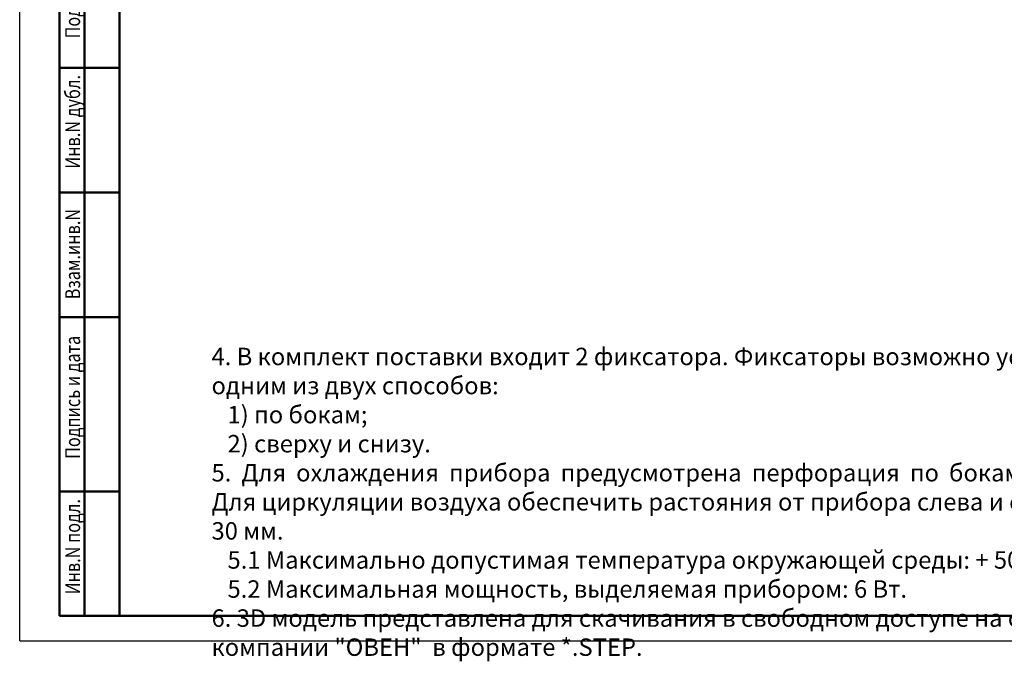
# Model space of a CAD drawing. Units: millimetres. Extents: x -10 to 850, y -3 to 298.
# Drawn here: x -10 to 187, y -3 to 126 of the extents above; entities that cross this region are included whole.
import ezdxf

# ---------------------------------------------------------------- set-up
doc = ezdxf.new("R2010")
doc.units = ezdxf.units.MM
doc.layers.add('text', color=250, linetype='Continuous', lineweight=25)
doc.layers.add('ФОРМАТ', color=7, linetype='Continuous')
doc.styles.add('GOST', font='GOST.shx', dxfattribs={"width": 0.8, "oblique": 15, "height": 3.5})

msp = doc.modelspace()

# ---------------------------------------------------------------- linework, layer by layer
at = {"layer": 'ФОРМАТ'}
for q in [(-10.0778, 297.9798), (409.9221, 0.9798)]:
    msp.add_line((-10.0778, 0.9798), q, dxfattribs=at)
at = {"layer": 'ФОРМАТ', "lineweight": 50}
for p, q in [((9.9222, 292.9798), (9.9222, 5.9798)), ((-2.0778, 5.9798), (-2.0778, 150.9798)), ((2.9222, 150.9798), (2.9222, 5.9798)), ((-2.0778, 115.9798), (9.9222, 115.9798)), ((-2.0778, 90.9798), (9.9222, 90.9798)), ((-2.0778, 65.9798), (9.9222, 65.9798)), ((-2.0778, 30.9798), (9.9222, 30.9798)), ((-2.0778, 5.9798), (9.9222, 5.9798)), ((9.8635, 5.9798), (219.9221, 5.9798))]:
    msp.add_line(p, q, dxfattribs=at)

# ---------------------------------------------------------------- texts
at = {"layer": 'text', "insert": (28.4097, 59.8097), "char_height": 3.5, "width": 186.209821, "attachment_point": 1, "style": 'GOST'}
msp.add_mtext('{\\FGost|c0;4. В комплект поставки входит 2 фиксатора. Фиксаторы возможно установить одним из двух способов:\\P   1) по бокам;\\P   2) сверху и снизу.\\P\\pxqj;5. Для охлаждения прибора предусмотрена перфорация по бокам прибора. Для циркуляции воздуха обеспечить растояния от прибора слева и справа min 30 мм. \\P   5.1 Максимально допустимая температура окружающей среды: + 50%%dС.\\P   5.2 Максимальная мощность, выделяемая прибором: 6 Вт.\\P\\pq*;6. 3D модель представлена для скачивания в свободном доступе на сайте компании "ОВЕН"  в формате *.STEP.  }', dxfattribs=at)
at = {"layer": 'ФОРМАТ', "style": 'GOST', "oblique": 15, "width": 0.8}
msp.add_text('Инв.N подл.           Подпись и дата          Взам.инв.N           Инв.N дубл.          Подпись и дата ', height=3, rotation=90, dxfattribs=at).set_placement((2.0496, 10.3136))

doc.saveas('drawing.dxf')
